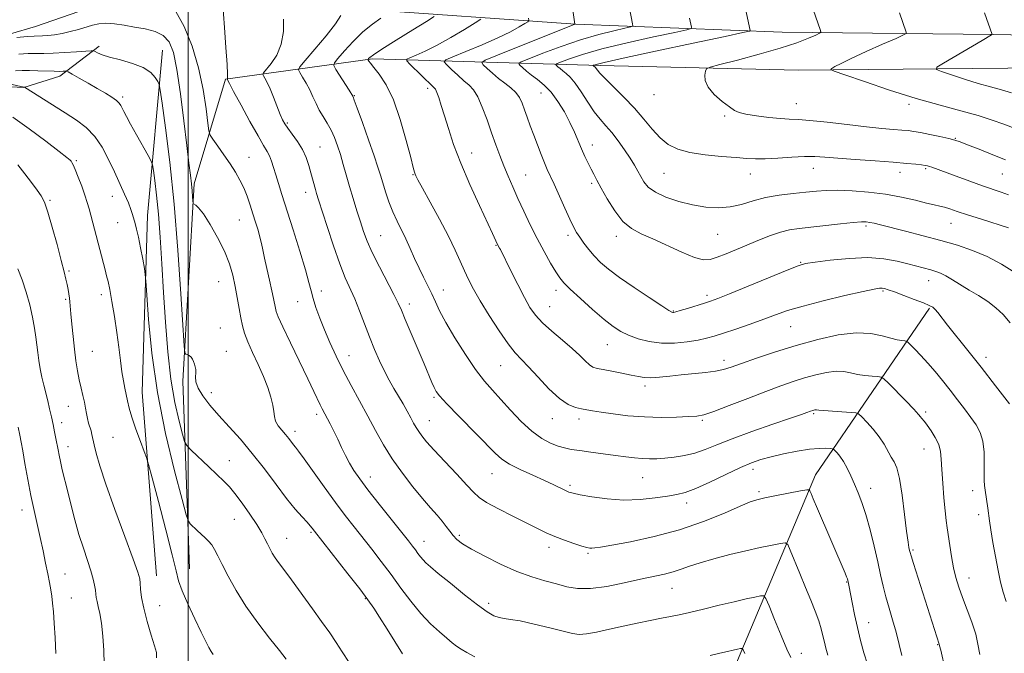
# Model space of a CAD drawing. Extents: x 2114800 to 2117700, y 319800 to 322700.
# Drawn here: x 2115445 to 2115768, y 322062 to 322270 of the extents above; entities that cross this region are included whole.
import ezdxf

# ---------------------------------------------------------------- set-up
doc = ezdxf.new("R2010")
doc.units = 0
doc.header["$MEASUREMENT"] = 0
for name, color, linetype, lineweight in [('DTM HARD BREAKLINE', 7, 'Continuous', 0), ('DTM SPOT ELEVATION', 2, 'Continuous', 13), ('GRID LINE', 7, 'Continuous', 0), ('INDEX CONTOUR', 41, 'Continuous', 13), ('INTERMEDIATE CONTOUR', 44, 'Continuous', 0)]:
    doc.layers.add(name, color=color, linetype=linetype, lineweight=lineweight)

msp = doc.modelspace()

# ---------------------------------------------------------------- linework, layer by layer
at = {"layer": 'DTM HARD BREAKLINE'}
for points in [[(2115000, 322486.468, 1171.19), (2115013.82, 322469.77, 1170.13), (2115062.53, 322412.96, 1165.83), (2115095.46, 322375.57, 1161.59), (2115126.25, 322344.08, 1158.01), (2115153.94, 322320.79, 1155), (2115181.27, 322304.25, 1152.17), (2115209.46, 322293.51, 1149.37), (2115243.19, 322286.82, 1146.26), (2115288.04, 322282.64, 1141.1), (2115352.21, 322281.59, 1138.76), (2115429.92, 322280.4, 1138.7), (2115496.64, 322279.01, 1140.52), (2115555.46, 322273.76, 1146.48), (2115627.05, 322268.72, 1156.03), (2115694.9, 322266.09, 1163.09), (2115764.02, 322265.35, 1168.02), (2115839.75, 322263.92, 1172.71)], [(2115239.37, 322170.22, 1136.2), (2115248.93, 322183.21, 1138.06), (2115260.61, 322197.09, 1138.1), (2115271.07, 322207.96, 1137.97), (2115283.2, 322220.57, 1137.93), (2115294.06, 322233.15, 1137.99), (2115304.46, 322246.8, 1138.31), (2115312.52, 322260.39, 1138.73), (2115320.99, 322274.85, 1138.86), (2115320.98, 322275.07, 1138.9), (2115337.62, 322275.39, 1138.16), (2115352.85, 322271.41, 1138.12), (2115370.53, 322272.82, 1137.66), (2115387.34, 322275.28, 1137.51), (2115402.11, 322272.58, 1137.4), (2115416.56, 322264.75, 1137.63), (2115433.44, 322263.15, 1137.93), (2115449.99, 322267.95, 1139.07), (2115464.19, 322272.92, 1139.22), (2115473.32, 322275.23, 1139.09)], [(2115470.81, 322261.53, 1136.43), (2115457.99, 322251.68, 1133.49), (2115446.11, 322248.04, 1131.97), (2115430.52, 322248.8, 1130.62), (2115414.86, 322253.19, 1130.95), (2115400.66, 322259.32, 1131.12), (2115384.74, 322255.17, 1131.12), (2115368.79, 322252.09, 1130.85), (2115352.77, 322253.06, 1131.25), (2115338.33, 322260.47, 1132.54), (2115334.22, 322263.59, 1134.17)], [(2115491.67, 322260.24, 1136.88), (2115486.72, 322206, 1132.66), (2115484.94, 322148.09, 1130.73), (2115489.62, 322087.83, 1128.73)], [(2115500.53, 322090.1, 1130.77), (2115498.31, 322151.65, 1135.63), (2115502.02, 322216.42, 1138.27), (2115512.31, 322250.72, 1141.91), (2115560.55, 322257.44, 1150.27), (2115635.21, 322255.16, 1162.39), (2115700.13, 322253.73, 1165.4), (2115780.32, 322254.45, 1170.09), (2115856.63, 322252.2, 1175.7), (2115915.45, 322251.56, 1179.47), (2115927.16, 322187.79, 1180.25), (2115953.23, 322111, 1181.38), (2115966.31, 322044.07, 1182.65), (2115981.49, 321964.38, 1183.71), (2115999.99, 321862.43, 1183.59), (2116020.45, 321766.09, 1181.62), (2116032.06, 321710.92, 1178.08)], [(2115657, 321968.97, 1128.08), (2115674.71, 322047.03, 1136.03), (2115705.74, 322121, 1144.55), (2115743.13, 322175.67, 1153.84)]]:
    msp.add_polyline3d(points, dxfattribs=at)
at = {"layer": 'DTM SPOT ELEVATION'}
for p in [(2115478.6, 322244.87, 1134.3), (2115554.55, 322245.36, 1148.1), (2115578.56, 322247.71, 1151.6), (2115615.8, 322246.16, 1157.1), (2115652.81, 322245.65, 1163.3), (2115699.47, 322242.67, 1164.8), (2115736.44, 322242.47, 1165.6), (2115675.95, 322238.62, 1163.8), (2115532.58, 322236.32, 1144.2), (2115543.33, 322228.44, 1144.9), (2115632.56, 322229.18, 1158.6), (2115751.62, 322231.32, 1164.1), (2115520.02, 322225.12, 1140.8), (2115593.02, 322226.56, 1152.7), (2115463.36, 322224.01, 1130.2), (2115573.74, 322219.36, 1149.9), (2115610.71, 322219.24, 1154.9), (2115656.11, 322219.85, 1161.1), (2115684.42, 322219.61, 1161.3), (2115705.02, 322221.46, 1161.3), (2115733.51, 322220.16, 1161.4), (2115741.96, 322221.4, 1161.8), (2115767.01, 322219.65, 1163.1), (2115632.4, 322216.53, 1157.7), (2115475.17, 322212.29, 1131.3), (2115538.59, 322213.65, 1143.4), (2115454.78, 322211, 1128.2), (2115476.91, 322203.69, 1131.23), (2115516.78, 322204.49, 1139.1), (2115722.29, 322202.52, 1157.7), (2115750.17, 322203.47, 1159.2), (2115563.15, 322199.37, 1146.9), (2115624.58, 322199.54, 1155.6), (2115673.72, 322199.84, 1159.1), (2115600.98, 322196.21, 1151.9), (2115640.45, 322199.18, 1157.5), (2115700.91, 322190.67, 1156.1), (2115460.95, 322187.78, 1128.2), (2115510.01, 322184.34, 1137.1), (2115742.85, 322184.68, 1155.3), (2115471.56, 322180.07, 1129.5), (2115543.68, 322181.28, 1142.5), (2115583.73, 322181.54, 1148.7), (2115620.66, 322181.5, 1153.5), (2115727.87, 322181.24, 1153.8), (2115459.91, 322178.56, 1127.8), (2115536.01, 322177.77, 1141.3), (2115572.63, 322176.96, 1146.5), (2115670.15, 322179.84, 1156.4), (2115618.56, 322176.11, 1152.9), (2115659.17, 322174.73, 1156.1), (2115510.56, 322169.15, 1136.8), (2115697.63, 322169.54, 1153.1), (2115468.57, 322161.41, 1128.96), (2115512.57, 322161.5, 1136.8), (2115637.52, 322163.69, 1153.2), (2115552.79, 322159.99, 1142.7), (2115675.8, 322158.49, 1152.5), (2115761.7, 322159.51, 1154.5), (2115602.57, 322156.74, 1149.1), (2115507.62, 322147.94, 1136.6), (2115649.82, 322150.13, 1151.6), (2115580.71, 322146.39, 1145.8), (2115460.71, 322143.48, 1127.2), (2115741.86, 322141.61, 1150.3), (2115458.62, 322138.02, 1126.5), (2115542.23, 322140.82, 1139.6), (2115579.11, 322138.71, 1144.8), (2115619.5, 322139.43, 1149.3), (2115628.26, 322139.23, 1149.5), (2115668.66, 322138.88, 1149.8), (2115705.17, 322141.01, 1147.8), (2115535.13, 322135.24, 1138.5), (2115475.44, 322133.27, 1129.1), (2115460.69, 322130.19, 1126.6), (2115741.38, 322129.46, 1149.2), (2115513.57, 322125.6, 1134.7), (2115685.26, 322122.74, 1145.5), (2115559.75, 322120.29, 1140.6), (2115599.65, 322121.34, 1145.2), (2115649.08, 322120, 1147.1), (2115625.31, 322117.52, 1146.3), (2115687.2, 322115.41, 1144.3), (2115723.91, 322116.5, 1146.6), (2115757.29, 322115.72, 1151.5), (2115445.61, 322109.4, 1123.4), (2115663.56, 322111.76, 1145.5), (2115515.17, 322106.42, 1133.2), (2115759.32, 322107.91, 1151.6), (2115532.36, 322100.12, 1134.8), (2115540.36, 322102.07, 1135.8), (2115577.36, 322099.19, 1140.7), (2115589.01, 322101.14, 1142.3), (2115618.35, 322097.13, 1143.5), (2115737.72, 322096.33, 1148.2), (2115631.2, 322095.26, 1143.8), (2115459.66, 322088.49, 1124.8), (2115756.07, 322087.15, 1150.7), (2115658.7, 322083.69, 1141.2), (2115715.98, 322085.84, 1143.9), (2115461.75, 322080.59, 1124.9), (2115558.2, 322080.34, 1135.9), (2115490.68, 322078.09, 1128.82), (2115598.61, 322078.85, 1140.4), (2115723.16, 322072.43, 1144.7), (2115745.79, 322065.3, 1147.9), (2115701.13, 322062.46, 1140.6)]:
    msp.add_point(p, dxfattribs=at)
at = {"layer": 'GRID LINE', "flags": 128}
msp.add_lwpolyline([(2115500, 320000), (2115500, 322500)], dxfattribs=at)
at = {"layer": 'INDEX CONTOUR', "flags": 128}
for points, elevation in [([(2115496.059, 322272.881), (2115498.778, 322267.978), (2115501.328, 322261.557), (2115503.455, 322254.398), (2115504.969, 322247.283), (2115505.94, 322240.995), (2115506.504, 322236.324), (2115506.837, 322233.725), (2115507.262, 322232.344), (2115508.146, 322230.996), (2115509.729, 322228.781), (2115511.741, 322225.924), (2115513.787, 322222.935), (2115515.549, 322220.205), (2115517.021, 322217.651), (2115518.276, 322215.071), (2115519.378, 322212.315), (2115520.372, 322209.443), (2115521.296, 322206.564), (2115522.171, 322203.787), (2115522.958, 322201.2), (2115523.599, 322198.892), (2115524.077, 322196.857), (2115524.514, 322194.732), (2115525.075, 322192.064), (2115525.863, 322188.588), (2115526.744, 322184.789), (2115527.526, 322181.342), (2115528.064, 322178.766), (2115528.639, 322175.665), (2115528.913, 322174.525), (2115529.585, 322172.767), (2115531.063, 322169.512), (2115533.568, 322164.271), (2115539.316, 322152.403), (2115541.27, 322148.319), (2115543.367, 322143.891), (2115544.034, 322142.559), (2115546.586, 322137.707), (2115547.83, 322135.258), (2115549.122, 322132.609), (2115550.37, 322129.935), (2115551.608, 322127.318), (2115552.905, 322124.811), (2115554.371, 322122.379), (2115556.297, 322119.619), (2115559.016, 322116.034), (2115562.667, 322111.384), (2115566.616, 322106.418), (2115572.3, 322099.298), (2115573.661, 322097.564), (2115574.571, 322096.359), (2115575.409, 322095.209), (2115576.247, 322094.08), (2115577.088, 322093.048), (2115578.019, 322092.092), (2115579.499, 322090.798), (2115582.082, 322088.657), (2115586.058, 322085.39), (2115590.683, 322081.646), (2115594.951, 322078.307), (2115598.096, 322076.052), (2115600.305, 322074.765), (2115602.001, 322074.128), (2115603.636, 322073.827), (2115605.768, 322073.56), (2115608.978, 322073.028), (2115613.561, 322072.034), (2115618.648, 322070.807), (2115626.071, 322068.929), (2115628.255, 322068.628), (2115630.644, 322068.791), (2115634.007, 322069.402), (2115638.174, 322070.311), (2115642.736, 322071.337), (2115647.304, 322072.32), (2115651.57, 322073.194), (2115655.241, 322073.911), (2115658.202, 322074.469), (2115661.032, 322075.03), (2115664.49, 322075.799), (2115669.066, 322076.904), (2115674.201, 322078.171), (2115679.068, 322079.35), (2115682.989, 322080.243), (2115685.869, 322080.85), (2115687.758, 322081.224), (2115688.802, 322081.286), (2115689.536, 322080.447), (2115690.584, 322077.988), (2115692.373, 322073.56), (2115694.516, 322068.321), (2115696.423, 322063.794), (2115697.666, 322061.069)], 1140), ([(2115580.775, 322271.262), (2115578.237, 322269.686), (2115573.684, 322266.886), (2115568.284, 322263.542), (2115563.598, 322260.589), (2115560.807, 322258.74), (2115559.575, 322257.825), (2115559.191, 322257.453), (2115559.056, 322257.283), (2115559.039, 322257.168), (2115559.127, 322257.009), (2115559.346, 322256.681), (2115559.882, 322255.962), (2115560.965, 322254.601), (2115562.733, 322252.34), (2115564.967, 322248.881), (2115567.36, 322243.918), (2115569.627, 322237.444), (2115571.571, 322230.657), (2115573.018, 322225.061), (2115573.862, 322221.752), (2115574.27, 322220.236), (2115574.473, 322219.616), (2115574.734, 322219.026), (2115575.414, 322217.717), (2115576.907, 322214.973), (2115579.425, 322210.382), (2115582.473, 322204.759), (2115585.376, 322199.224), (2115587.616, 322194.658), (2115589.297, 322190.983), (2115590.677, 322187.877), (2115592.027, 322184.998), (2115593.65, 322181.882), (2115595.856, 322178.044), (2115598.809, 322173.24), (2115602.065, 322168.202), (2115605.03, 322163.906), (2115607.312, 322161), (2115609.323, 322158.818), (2115611.677, 322156.362), (2115614.796, 322152.956), (2115618.341, 322149.194), (2115621.782, 322145.99), (2115624.693, 322144.025), (2115627.074, 322143.059), (2115629.029, 322142.625), (2115630.738, 322142.315), (2115632.688, 322141.981), (2115635.44, 322141.542), (2115639.393, 322140.958), (2115644.287, 322140.363), (2115649.698, 322139.937), (2115655.18, 322139.806), (2115660.19, 322139.886), (2115664.169, 322140.045), (2115666.851, 322140.226), (2115669.194, 322140.689), (2115672.457, 322141.775), (2115677.497, 322143.681), (2115683.559, 322146.036), (2115689.486, 322148.326), (2115694.393, 322150.15), (2115698.47, 322151.564), (2115702.179, 322152.727), (2115705.862, 322153.754), (2115709.387, 322154.538), (2115712.502, 322154.922), (2115715.053, 322154.813), (2115717.282, 322154.39), (2115719.527, 322153.895), (2115721.993, 322153.528), (2115724.373, 322153.297), (2115726.229, 322153.166), (2115727.322, 322153.023), (2115728.229, 322152.457), (2115729.725, 322150.983), (2115735.365, 322145.208), (2115737.997, 322142.464), (2115739.538, 322140.784), (2115740.231, 322139.95), (2115740.554, 322139.522), (2115741.493, 322138.401), (2115742.404, 322137.217), (2115743.686, 322135.404), (2115745.062, 322133.181), (2115746.175, 322130.859), (2115746.775, 322128.609), (2115747.025, 322126.059), (2115747.191, 322122.696), (2115747.485, 322118.25), (2115747.877, 322113.416), (2115748.275, 322109.128), (2115748.618, 322106.032), (2115748.947, 322103.615), (2115749.803, 322097.833), (2115750.385, 322094.148), (2115751.064, 322090.505), (2115751.847, 322087.238), (2115752.805, 322084.095), (2115754.028, 322080.678), (2115755.533, 322076.736), (2115757.068, 322072.599), (2115758.309, 322068.755), (2115759.061, 322065.455), (2115759.64, 322062.057)], 1150), ([(2115664.478, 322270.774), (2115665.09, 322267.809), (2115664.966, 322267.366), (2115663.567, 322266.917), (2115659.694, 322266.077), (2115652.683, 322264.582), (2115644.017, 322262.657), (2115635.711, 322260.646), (2115629.387, 322258.851), (2115625.081, 322257.402), (2115622.43, 322256.384), (2115621.076, 322255.826), (2115620.667, 322255.535), (2115620.85, 322255.26), (2115621.33, 322254.804), (2115622.03, 322254.181), (2115622.929, 322253.457), (2115624.021, 322252.628), (2115625.355, 322251.408), (2115626.994, 322249.444), (2115628.957, 322246.546), (2115631.092, 322243.198), (2115633.198, 322240.048), (2115635.135, 322237.556), (2115636.999, 322235.428), (2115638.942, 322233.179), (2115641.054, 322230.471), (2115643.154, 322227.543), (2115645.003, 322224.78), (2115646.426, 322222.473), (2115647.524, 322220.53), (2115648.472, 322218.765), (2115649.482, 322217.028), (2115650.936, 322215.308), (2115653.256, 322213.626), (2115656.707, 322212.021), (2115660.936, 322210.597), (2115665.434, 322209.473), (2115669.778, 322208.759), (2115673.892, 322208.521), (2115677.788, 322208.822), (2115681.518, 322209.656), (2115685.296, 322210.775), (2115689.377, 322211.865), (2115693.889, 322212.683), (2115698.469, 322213.255), (2115702.628, 322213.674), (2115706.076, 322214.01), (2115709.315, 322214.232), (2115713.046, 322214.288), (2115717.77, 322214.126), (2115723.172, 322213.713), (2115728.738, 322213.017), (2115733.988, 322212.052), (2115738.584, 322211.005), (2115742.226, 322210.105), (2115744.745, 322209.512), (2115746.518, 322209.111), (2115748.052, 322208.713), (2115749.834, 322208.152), (2115752.25, 322207.343), (2115755.662, 322206.222), (2115760.196, 322204.784), (2115769.084, 322201.995)], 1160), ([(2115442.51, 322238.263), (2115447.886, 322234.431), (2115453.344, 322230.368), (2115457.743, 322227.018), (2115460.254, 322225.068), (2115461.311, 322224.197), (2115461.66, 322223.832), (2115461.939, 322223.436), (2115462.363, 322222.634), (2115463.038, 322221.087), (2115464.016, 322218.611), (2115465.128, 322215.632), (2115466.151, 322212.727), (2115466.924, 322210.315), (2115467.533, 322208.177), (2115472.802, 322188.165), (2115473.314, 322186.277), (2115473.771, 322184.418), (2115474.323, 322181.776), (2115475.069, 322177.784), (2115475.908, 322172.861), (2115476.691, 322167.673), (2115477.308, 322162.797), (2115477.808, 322158.449), (2115478.28, 322154.757), (2115478.79, 322151.787), (2115479.304, 322149.367), (2115479.765, 322147.264), (2115480.165, 322145.22), (2115480.684, 322142.874), (2115481.553, 322139.841), (2115482.893, 322135.951), (2115484.399, 322131.913), (2115485.654, 322128.655), (2115486.414, 322126.626), (2115487.094, 322124.37), (2115488.276, 322119.953), (2115490.326, 322112.195), (2115492.747, 322102.928), (2115494.823, 322094.738), (2115496.07, 322089.487), (2115496.927, 322086.146), (2115498.063, 322082.959), (2115499.943, 322078.64), (2115502.216, 322073.768), (2115504.326, 322069.389), (2115505.845, 322066.306), (2115506.86, 322064.338), (2115507.586, 322063.06), (2115508.201, 322062.092)], 1130)]:
    msp.add_lwpolyline(points, dxfattribs=dict(at, elevation=elevation))
at = {"layer": 'INTERMEDIATE CONTOUR', "flags": 128}
for points, elevation in [([(2115511.339, 322276.407), (2115511.965, 322267.713), (2115512.423, 322261.146), (2115512.786, 322255.532), (2115512.941, 322252.34), (2115512.942, 322251.1), (2115512.884, 322250.856), (2115512.836, 322250.787), (2115513.058, 322250.336), (2115513.598, 322249.298), (2115514.967, 322246.722), (2115517.385, 322242.222), (2115520.297, 322236.867), (2115522.96, 322232.09), (2115524.803, 322228.953), (2115525.959, 322227.035), (2115526.736, 322225.544), (2115527.401, 322223.823), (2115528.061, 322221.752), (2115528.782, 322219.343), (2115529.647, 322216.527), (2115530.794, 322212.872), (2115534.451, 322201.309), (2115536.643, 322194.289), (2115538.478, 322188.21), (2115539.628, 322184.072), (2115540.34, 322181.274), (2115541.01, 322178.807), (2115541.958, 322175.858), (2115543.217, 322172.376), (2115544.748, 322168.5), (2115546.523, 322164.345), (2115548.557, 322159.925), (2115550.879, 322155.229), (2115553.483, 322150.276), (2115558.936, 322140.246), (2115561.505, 322135.485), (2115564.109, 322130.853), (2115566.997, 322126.214), (2115570.306, 322121.516), (2115573.753, 322117.04), (2115576.944, 322113.15), (2115579.571, 322110.109), (2115581.661, 322107.751), (2115583.323, 322105.808), (2115584.671, 322104.059), (2115585.832, 322102.469), (2115586.938, 322101.051), (2115588.182, 322099.767), (2115590.016, 322098.377), (2115592.955, 322096.59), (2115597.302, 322094.241), (2115602.524, 322091.662), (2115607.877, 322089.308), (2115612.747, 322087.524), (2115617.052, 322086.215), (2115620.841, 322085.169), (2115624.251, 322084.256), (2115627.78, 322083.66), (2115632.014, 322083.643), (2115637.304, 322084.358), (2115643.056, 322085.516), (2115648.439, 322086.716), (2115656.272, 322088.403), (2115659.118, 322089.129), (2115661.68, 322089.974), (2115664.441, 322090.973), (2115667.925, 322092.135), (2115672.469, 322093.445), (2115677.661, 322094.795), (2115682.902, 322096.051), (2115687.646, 322097.099), (2115691.552, 322097.904), (2115694.332, 322098.45), (2115695.863, 322098.643), (2115696.686, 322098.073), (2115697.505, 322096.252), (2115700.618, 322088.567), (2115702.491, 322084.012), (2115704.217, 322079.863), (2115705.693, 322076.232), (2115706.856, 322073.098), (2115707.668, 322070.429), (2115708.232, 322068.131), (2115708.681, 322066.097), (2115709.157, 322064.152), (2115709.844, 322061.86)], 1142), ([(2115625.744, 322276.301), (2115626.813, 322268.777), (2115626.805, 322268.723), (2115626.589, 322268.633), (2115625.226, 322268.082), (2115600.99, 322258.412), (2115597.407, 322256.935), (2115596.325, 322256.161), (2115596.816, 322255.425), (2115598.078, 322254.222), (2115599.802, 322252.651), (2115601.807, 322250.971), (2115603.904, 322249.382), (2115605.883, 322247.858), (2115607.529, 322246.315), (2115608.701, 322244.667), (2115609.559, 322242.825), (2115610.338, 322240.702), (2115611.229, 322238.23), (2115612.253, 322235.437), (2115613.388, 322232.375), (2115614.6, 322229.142), (2115615.799, 322226.005), (2115616.885, 322223.276), (2115617.816, 322221.105), (2115620.033, 322216.279), (2115623.573, 322208.436), (2115625.238, 322204.791), (2115626.461, 322202.247), (2115627.434, 322200.465), (2115628.464, 322198.864), (2115629.792, 322196.989), (2115631.41, 322194.89), (2115633.244, 322192.744), (2115635.303, 322190.649), (2115637.925, 322188.393), (2115641.527, 322185.683), (2115646.268, 322182.395), (2115651.258, 322179.065), (2115655.347, 322176.397), (2115657.692, 322174.902), (2115658.675, 322174.327), (2115658.984, 322174.227), (2115659.256, 322174.248), (2115659.924, 322174.41), (2115661.371, 322174.825), (2115663.795, 322175.549), (2115669.338, 322177.245), (2115671.386, 322177.908), (2115673.726, 322178.778), (2115677.576, 322180.33), (2115696.461, 322188.119), (2115700.074, 322189.533), (2115702.549, 322190.226), (2115705.642, 322190.708), (2115710.619, 322191.348), (2115716.788, 322191.953), (2115722.971, 322192.187), (2115728.217, 322191.82), (2115732.507, 322191.04), (2115736.05, 322190.138), (2115743.553, 322188.171), (2115745.227, 322187.688), (2115746.792, 322187.103), (2115748.553, 322186.23), (2115750.742, 322184.943), (2115756.202, 322181.56), (2115759.249, 322179.73), (2115762.25, 322177.823), (2115764.97, 322175.783), (2115767.293, 322173.523), (2115769.57, 322170.845)], 1156), ([(2115644.748, 322274.058), (2115645.796, 322268.922), (2115645.826, 322268.242), (2115645.166, 322267.85), (2115643.248, 322267.408), (2115639.673, 322266.628), (2115634.697, 322265.404), (2115628.743, 322263.675), (2115622.326, 322261.478), (2115616.33, 322259.221), (2115611.736, 322257.408), (2115609.249, 322256.383), (2115608.497, 322255.847), (2115608.833, 322255.343), (2115609.714, 322254.506), (2115611, 322253.362), (2115612.653, 322252.032), (2115614.619, 322250.576), (2115616.798, 322248.807), (2115619.072, 322246.478), (2115621.322, 322243.446), (2115623.426, 322239.997), (2115625.257, 322236.525), (2115626.734, 322233.344), (2115629.063, 322227.832), (2115630.166, 322225.39), (2115631.24, 322223.174), (2115632.219, 322221.23), (2115633.101, 322219.515), (2115634.105, 322217.613), (2115635.508, 322215.015), (2115637.506, 322211.438), (2115639.956, 322207.505), (2115642.64, 322204.07), (2115645.428, 322201.723), (2115648.567, 322200.049), (2115652.4, 322198.371), (2115661.922, 322193.998), (2115666.109, 322192.268), (2115669.051, 322191.494), (2115671.26, 322191.584), (2115673.523, 322192.313), (2115676.445, 322193.471), (2115679.917, 322194.904), (2115687.387, 322198.04), (2115690.971, 322199.453), (2115694.273, 322200.562), (2115697.28, 322201.277), (2115700.419, 322201.744), (2115713.977, 322203.267), (2115718.169, 322203.711), (2115720.854, 322203.927), (2115722.432, 322203.931), (2115723.586, 322203.768), (2115724.965, 322203.46), (2115727.085, 322202.93), (2115735.273, 322200.854), (2115741.032, 322199.374), (2115746.92, 322197.807), (2115752.312, 322196.255), (2115757.27, 322194.565), (2115762.028, 322192.519), (2115766.725, 322190.003), (2115771.132, 322187.32)], 1158), ([(2115682.807, 322273.762), (2115684.385, 322266.695), (2115684.106, 322266.491), (2115681.968, 322265.985), (2115676.139, 322264.745), (2115665.693, 322262.536), (2115653.336, 322259.909), (2115642.678, 322257.616), (2115636.448, 322256.225), (2115633.831, 322255.584), (2115633.125, 322255.36), (2115632.903, 322255.269), (2115632.837, 322255.221), (2115632.867, 322255.176), (2115633.206, 322254.882), (2115633.385, 322254.747), (2115633.602, 322254.548), (2115633.869, 322254.227), (2115634.26, 322253.689), (2115635.102, 322252.683), (2115636.79, 322250.923), (2115639.548, 322248.23), (2115642.954, 322244.868), (2115646.422, 322241.212), (2115649.495, 322237.605), (2115652.234, 322234.288), (2115654.829, 322231.47), (2115657.505, 322229.307), (2115660.633, 322227.733), (2115664.618, 322226.627), (2115669.64, 322225.873), (2115674.988, 322225.366), (2115679.724, 322225.01), (2115683.222, 322224.732), (2115686.098, 322224.57), (2115689.28, 322224.587), (2115693.408, 322224.809), (2115697.979, 322225.109), (2115702.201, 322225.318), (2115705.587, 322225.31), (2115708.864, 322225.105), (2115713.063, 322224.762), (2115718.835, 322224.339), (2115725.313, 322223.888), (2115731.253, 322223.463), (2115735.675, 322223.106), (2115738.664, 322222.822), (2115740.568, 322222.608), (2115741.731, 322222.451), (2115742.475, 322222.305), (2115743.114, 322222.115), (2115743.981, 322221.811), (2115751.898, 322218.898), (2115756.368, 322217.271), (2115760.596, 322215.763), (2115766.612, 322213.698), (2115769.079, 322212.8)], 1162), ([(2115531.336, 322270.359), (2115531.266, 322266.35), (2115530.588, 322262.229), (2115529.102, 322258.647), (2115527.253, 322255.826), (2115524.763, 322252.816), (2115524.526, 322252.282), (2115524.737, 322251.818), (2115525.225, 322251.016), (2115525.952, 322249.665), (2115526.911, 322247.603), (2115528.065, 322244.804), (2115530.275, 322239.146), (2115531.028, 322237.367), (2115531.741, 322236.059), (2115532.731, 322234.656), (2115534.204, 322232.712), (2115535.92, 322230.314), (2115537.53, 322227.679), (2115538.763, 322225.004), (2115539.657, 322222.417), (2115540.332, 322220.025), (2115541.771, 322214.579), (2115542.178, 322213.176), (2115542.8, 322211.182), (2115545.609, 322202.356), (2115547.689, 322196.026), (2115549.768, 322190.108), (2115551.566, 322185.602), (2115554.673, 322178.647), (2115556.255, 322174.753), (2115559.557, 322166.188), (2115561.21, 322162.101), (2115562.841, 322158.337), (2115564.442, 322154.96), (2115566.009, 322151.994), (2115567.541, 322149.316), (2115569.045, 322146.765), (2115570.508, 322144.232), (2115571.867, 322141.821), (2115573.042, 322139.693), (2115573.99, 322137.95), (2115574.813, 322136.485), (2115575.649, 322135.14), (2115576.676, 322133.711), (2115578.234, 322131.836), (2115580.7, 322129.105), (2115584.237, 322125.33), (2115588.137, 322121.199), (2115591.473, 322117.619), (2115593.657, 322115.225), (2115595.444, 322113.57), (2115597.924, 322111.935), (2115601.841, 322109.793), (2115606.545, 322107.381), (2115614.588, 322103.349), (2115617.495, 322101.951), (2115620.325, 322100.729), (2115623.463, 322099.538), (2115626.571, 322098.453), (2115629.132, 322097.616), (2115630.781, 322097.122), (2115631.764, 322096.91), (2115632.478, 322096.88), (2115633.398, 322096.969), (2115635.298, 322097.272), (2115639.029, 322097.922), (2115645.125, 322099.038), (2115652.85, 322100.683), (2115661.151, 322102.902), (2115669.054, 322105.642), (2115675.889, 322108.433), (2115681.063, 322110.71), (2115684.3, 322112.07), (2115686.579, 322112.806), (2115689.194, 322113.381), (2115693.031, 322114.141), (2115700.905, 322115.676), (2115702.906, 322116.041), (2115703.698, 322116.038), (2115703.964, 322115.662), (2115704.307, 322114.82), (2115705.045, 322113.053), (2115706.421, 322109.812), (2115715.523, 322088.674), (2115715.998, 322087.54), (2115716.264, 322086.839), (2115716.414, 322086.351), (2115716.516, 322085.913), (2115716.638, 322085.322), (2115716.853, 322084.229), (2115717.828, 322079.124), (2115718.614, 322075.185), (2115719.542, 322070.895), (2115720.568, 322066.655), (2115721.66, 322062.622), (2115722.786, 322058.892)], 1144), ([(2115550.109, 322271.555), (2115548.391, 322268.925), (2115545.263, 322264.954), (2115541.563, 322260.552), (2115538.414, 322256.897), (2115536.679, 322254.821), (2115536.216, 322253.777), (2115536.629, 322252.869), (2115537.549, 322251.395), (2115538.721, 322249.42), (2115539.918, 322247.202), (2115540.976, 322244.96), (2115541.973, 322242.744), (2115543.048, 322240.567), (2115544.296, 322238.426), (2115545.629, 322236.26), (2115546.915, 322233.993), (2115548.049, 322231.557), (2115549.056, 322228.904), (2115549.986, 322225.993), (2115550.896, 322222.792), (2115551.849, 322219.302), (2115552.909, 322215.537), (2115554.11, 322211.553), (2115555.358, 322207.597), (2115556.526, 322203.962), (2115557.567, 322200.791), (2115558.749, 322197.628), (2115560.419, 322193.87), (2115562.765, 322189.175), (2115567.539, 322180.066), (2115568.957, 322177.232), (2115569.993, 322174.915), (2115571.248, 322171.922), (2115577.424, 322157.34), (2115579.974, 322151.222), (2115580.685, 322149.566), (2115581.327, 322148.335), (2115582.498, 322146.823), (2115584.884, 322144.247), (2115588.858, 322140.149), (2115600.674, 322128.067), (2115602.908, 322126.077), (2115605.443, 322124.44), (2115608.969, 322122.659), (2115613.032, 322120.801), (2115616.889, 322119.075), (2115619.944, 322117.655), (2115623.764, 322115.792), (2115624.908, 322115.293), (2115626.276, 322114.898), (2115628.625, 322114.414), (2115632.483, 322113.723), (2115637.457, 322113.049), (2115642.921, 322112.701), (2115648.3, 322112.882), (2115653.189, 322113.411), (2115657.236, 322114.001), (2115660.295, 322114.485), (2115663.075, 322115.159), (2115666.495, 322116.434), (2115671.16, 322118.552), (2115676.386, 322121.063), (2115681.177, 322123.349), (2115684.837, 322124.945), (2115687.898, 322126.022), (2115691.195, 322126.899), (2115695.303, 322127.817), (2115699.762, 322128.684), (2115703.851, 322129.326), (2115706.994, 322129.619), (2115709.185, 322129.662), (2115710.561, 322129.599), (2115711.295, 322129.532), (2115711.7, 322129.371), (2115712.121, 322128.977), (2115712.831, 322128.225), (2115713.801, 322127.039), (2115714.927, 322125.357), (2115716.118, 322123.156), (2115717.338, 322120.593), (2115718.561, 322117.859), (2115719.773, 322115.054), (2115721.005, 322111.875), (2115722.297, 322107.921), (2115723.66, 322102.978), (2115724.997, 322097.587), (2115726.184, 322092.474), (2115727.143, 322088.179), (2115727.985, 322084.477), (2115728.87, 322080.954), (2115729.914, 322077.273), (2115731.059, 322073.403), (2115732.201, 322069.392), (2115733.248, 322065.356), (2115734.133, 322061.685)], 1146), ([(2115563.271, 322270.724), (2115560.527, 322268.804), (2115557.385, 322266.239), (2115554.179, 322263.131), (2115551.293, 322260.018), (2115549.126, 322257.549), (2115547.987, 322256.125), (2115547.83, 322255.185), (2115548.521, 322253.921), (2115552.818, 322247.088), (2115554.002, 322245.132), (2115554.11, 322244.896), (2115554.513, 322243.858), (2115555.495, 322241.211), (2115557.203, 322236.523), (2115559.24, 322230.851), (2115561.067, 322225.627), (2115562.294, 322221.902), (2115563.11, 322219.212), (2115563.846, 322216.712), (2115564.773, 322213.756), (2115565.901, 322210.474), (2115567.178, 322207.194), (2115568.555, 322204.158), (2115571.442, 322198.312), (2115572.883, 322195.178), (2115574.318, 322191.95), (2115575.763, 322188.776), (2115577.218, 322185.775), (2115578.627, 322182.958), (2115579.92, 322180.31), (2115581.109, 322177.728), (2115582.525, 322174.777), (2115584.581, 322170.932), (2115587.527, 322165.921), (2115590.96, 322160.453), (2115594.313, 322155.494), (2115597.181, 322151.725), (2115599.803, 322148.693), (2115602.579, 322145.668), (2115605.797, 322142.137), (2115609.287, 322138.467), (2115612.765, 322135.245), (2115615.988, 322132.918), (2115618.869, 322131.388), (2115621.359, 322130.415), (2115623.501, 322129.778), (2115625.704, 322129.318), (2115628.466, 322128.893), (2115632.107, 322128.396), (2115640.198, 322127.321), (2115643.597, 322126.858), (2115646.459, 322126.497), (2115648.964, 322126.268), (2115651.304, 322126.193), (2115653.695, 322126.261), (2115656.363, 322126.454), (2115659.459, 322126.773), (2115662.823, 322127.288), (2115666.22, 322128.088), (2115669.566, 322129.251), (2115673.401, 322130.813), (2115678.413, 322132.803), (2115684.931, 322135.169), (2115691.825, 322137.55), (2115697.601, 322139.511), (2115701.15, 322140.731), (2115702.904, 322141.357), (2115704.172, 322141.834), (2115704.898, 322142.075), (2115705.233, 322142.169), (2115705.553, 322142.24), (2115705.837, 322142.275), (2115706.144, 322142.26), (2115706.884, 322142.187), (2115708.543, 322142.047), (2115711.373, 322141.845), (2115717.426, 322141.445), (2115719.022, 322141.296), (2115719.928, 322140.916), (2115720.923, 322139.98), (2115722.578, 322138.27), (2115724.642, 322135.991), (2115726.663, 322133.461), (2115728.282, 322130.969), (2115730.589, 322126.808), (2115731.541, 322125.263), (2115732.444, 322123.258), (2115733.327, 322119.794), (2115734.2, 322114.311), (2115735.005, 322107.991), (2115735.667, 322102.454), (2115736.132, 322098.929), (2115736.432, 322097.084), (2115736.62, 322096.197), (2115736.779, 322095.541), (2115737.123, 322094.359), (2115737.893, 322091.89), (2115746.386, 322065.464), (2115746.495, 322064.921), (2115746.856, 322063.419), (2115748.339, 322057.077)], 1148), ([(2115596.03, 322270.38), (2115594.12, 322269.177), (2115590.638, 322267.051), (2115586.208, 322264.417), (2115581.69, 322261.879), (2115577.821, 322259.924), (2115574.816, 322258.575), (2115572.76, 322257.733), (2115571.725, 322257.242), (2115571.731, 322256.687), (2115572.783, 322255.593), (2115580.438, 322248.244), (2115581.107, 322247.426), (2115581.591, 322246.399), (2115582.225, 322244.669), (2115583.071, 322242.121), (2115584.124, 322238.738), (2115585.415, 322234.495), (2115587.116, 322229.33), (2115589.434, 322223.177), (2115592.429, 322216.173), (2115595.586, 322209.27), (2115599.902, 322200.083), (2115601.521, 322196.524), (2115602.199, 322195.277), (2115602.431, 322194.825), (2115605.882, 322187.845), (2115608.127, 322183.37), (2115610.316, 322179.136), (2115612.145, 322175.883), (2115613.955, 322173.305), (2115616.247, 322170.836), (2115619.334, 322168.058), (2115622.786, 322165.138), (2115625.985, 322162.395), (2115628.452, 322160.095), (2115630.26, 322158.308), (2115631.618, 322157.052), (2115632.776, 322156.303), (2115634.135, 322155.856), (2115636.131, 322155.462), (2115639.02, 322154.93), (2115642.318, 322154.306), (2115645.358, 322153.692), (2115647.678, 322153.187), (2115649.635, 322152.86), (2115651.786, 322152.771), (2115654.574, 322152.958), (2115657.955, 322153.327), (2115661.766, 322153.76), (2115669.694, 322154.555), (2115673.033, 322154.984), (2115675.63, 322155.519), (2115678.17, 322156.302), (2115681.562, 322157.5), (2115686.474, 322159.209), (2115692.615, 322161.251), (2115699.462, 322163.379), (2115706.492, 322165.339), (2115713.222, 322166.838), (2115719.167, 322167.569), (2115723.962, 322167.367), (2115727.681, 322166.592), (2115730.508, 322165.743), (2115732.613, 322165.21), (2115734.094, 322164.968), (2115735.031, 322164.887), (2115735.561, 322164.814), (2115736.032, 322164.504), (2115736.849, 322163.696), (2115738.309, 322162.197), (2115740.296, 322160.105), (2115742.582, 322157.594), (2115744.977, 322154.815), (2115747.422, 322151.849), (2115749.893, 322148.755), (2115752.349, 322145.612), (2115754.682, 322142.567), (2115756.767, 322139.782), (2115758.493, 322137.322), (2115759.804, 322134.86), (2115760.655, 322131.967), (2115761.044, 322128.399), (2115761.126, 322124.649), (2115761.098, 322121.392), (2115761.118, 322119.103), (2115761.224, 322117.454), (2115761.411, 322115.919), (2115762.257, 322110.03), (2115762.813, 322105.885), (2115763.265, 322102.887), (2115763.936, 322098.803), (2115764.762, 322094.146), (2115765.636, 322089.625), (2115766.487, 322085.783), (2115767.363, 322082.473), (2115768.341, 322079.375)], 1152), ([(2115611.692, 322270.768), (2115611.74, 322270.049), (2115611.421, 322269.578), (2115610.463, 322268.95), (2115608.614, 322267.842), (2115605.716, 322266.25), (2115601.635, 322264.251), (2115596.456, 322261.979), (2115591.141, 322259.784), (2115586.875, 322258.073), (2115584.566, 322257.088), (2115584.028, 322256.424), (2115584.799, 322255.51), (2115586.424, 322253.948), (2115588.466, 322252.027), (2115590.497, 322250.207), (2115592.188, 322248.762), (2115593.634, 322247.233), (2115595.025, 322244.975), (2115596.513, 322241.558), (2115598.052, 322237.394), (2115599.548, 322233.112), (2115600.935, 322229.206), (2115602.254, 322225.645), (2115603.572, 322222.27), (2115604.956, 322218.917), (2115606.467, 322215.42), (2115608.169, 322211.61), (2115610.101, 322207.386), (2115612.225, 322202.912), (2115614.48, 322198.421), (2115616.777, 322194.157), (2115618.91, 322190.413), (2115620.647, 322187.498), (2115621.909, 322185.535), (2115623.247, 322183.909), (2115625.366, 322181.82), (2115628.713, 322178.739), (2115632.701, 322175.182), (2115636.481, 322171.936), (2115639.441, 322169.594), (2115641.915, 322167.986), (2115644.474, 322166.747), (2115647.572, 322165.611), (2115651.206, 322164.684), (2115655.265, 322164.165), (2115659.573, 322164.188), (2115663.74, 322164.594), (2115667.319, 322165.162), (2115670.069, 322165.736), (2115672.564, 322166.424), (2115675.586, 322167.402), (2115679.661, 322168.779), (2115684.309, 322170.388), (2115688.797, 322171.996), (2115692.679, 322173.438), (2115696.649, 322174.82), (2115701.686, 322176.321), (2115708.341, 322178.034), (2115715.442, 322179.723), (2115721.383, 322181.075), (2115724.986, 322181.853), (2115726.755, 322182.16), (2115727.621, 322182.181), (2115728.424, 322182.049), (2115729.648, 322181.686), (2115731.692, 322180.964), (2115734.748, 322179.825), (2115738.187, 322178.512), (2115741.179, 322177.338), (2115743.106, 322176.521), (2115744.222, 322175.896), (2115744.992, 322175.201), (2115745.858, 322174.172), (2115749.112, 322170.015), (2115755.712, 322161.772), (2115760.084, 322156.251), (2115764.855, 322150.129), (2115769.364, 322144.278)], 1154), ([(2115705.1, 322273.295), (2115707.288, 322267.02), (2115707.483, 322266.24), (2115707.116, 322265.759), (2115705.875, 322265.165), (2115703.463, 322264.129), (2115699.654, 322262.666), (2115694.239, 322260.872), (2115687.312, 322258.884), (2115680.177, 322256.995), (2115674.439, 322255.533), (2115671.261, 322254.695), (2115670.035, 322254.138), (2115669.709, 322253.386), (2115669.49, 322252.068), (2115669.605, 322250.235), (2115670.54, 322248.046), (2115672.572, 322245.685), (2115675.152, 322243.443), (2115677.521, 322241.635), (2115679.188, 322240.477), (2115680.716, 322239.784), (2115682.936, 322239.271), (2115686.39, 322238.721), (2115690.462, 322238.191), (2115694.252, 322237.808), (2115697.192, 322237.639), (2115700.056, 322237.519), (2115703.956, 322237.223), (2115709.612, 322236.603), (2115716.201, 322235.81), (2115722.51, 322235.067), (2115727.566, 322234.55), (2115731.365, 322234.229), (2115734.135, 322234.022), (2115736.174, 322233.848), (2115738.018, 322233.609), (2115740.263, 322233.209), (2115743.289, 322232.592), (2115746.593, 322231.875), (2115749.454, 322231.218), (2115751.427, 322230.705), (2115753.172, 322230.126), (2115755.626, 322229.194), (2115759.409, 322227.727), (2115763.881, 322225.96), (2115768.086, 322224.233)], 1164), ([(2115733.298, 322272.464), (2115735.513, 322266.189), (2115735.515, 322265.755), (2115734.658, 322265.216), (2115732.208, 322264.11), (2115727.788, 322262.15), (2115722.429, 322259.752), (2115717.522, 322257.507), (2115714.149, 322255.881), (2115712.165, 322254.847), (2115711.118, 322254.25), (2115710.789, 322253.885), (2115711.895, 322253.33), (2115715.382, 322252.108), (2115721.796, 322249.919), (2115730.074, 322247.169), (2115738.751, 322244.438), (2115746.607, 322242.182), (2115753.393, 322240.354), (2115759.102, 322238.783), (2115763.758, 322237.331), (2115767.485, 322236.017), (2115770.433, 322234.893)], 1166), ([(2115761.183, 322272.513), (2115763.713, 322265.395), (2115763.705, 322265.338), (2115763.545, 322265.25), (2115760.409, 322263.421), (2115747.743, 322255.985), (2115745.615, 322254.646), (2115745.458, 322253.938), (2115747.137, 322253.253), (2115750.414, 322252.134), (2115754.644, 322250.729), (2115759.078, 322249.334), (2115763.115, 322248.173), (2115766.735, 322247.179), (2115770.068, 322246.215)], 1168), ([(2115443.881, 322264.377), (2115447.267, 322264.679), (2115449.507, 322264.833), (2115452.322, 322264.936), (2115454.073, 322265.047), (2115456.243, 322265.282), (2115458.72, 322265.694), (2115461.379, 322266.309), (2115464.04, 322267.043), (2115468.68, 322268.432), (2115470.775, 322268.881), (2115473.104, 322269.039), (2115475.896, 322268.852), (2115479.078, 322268.406), (2115482.495, 322267.83), (2115485.969, 322267.19), (2115489.211, 322266.322), (2115491.906, 322265.003), (2115493.842, 322262.928), (2115495.229, 322259.465), (2115496.379, 322253.905), (2115497.531, 322245.958), (2115498.644, 322237.032), (2115499.598, 322228.961), (2115500.307, 322223.139), (2115500.798, 322219.215), (2115501.131, 322216.4), (2115501.355, 322214.059), (2115501.498, 322212.157), (2115501.581, 322210.816), (2115501.637, 322210.093), (2115501.748, 322209.795), (2115502.534, 322209.406), (2115503.481, 322208.539), (2115505.025, 322206.544), (2115507.231, 322203.113), (2115509.706, 322198.773), (2115511.945, 322194.263), (2115513.564, 322190.163), (2115514.661, 322186.406), (2115515.455, 322182.764), (2115516.131, 322179.091), (2115516.739, 322175.56), (2115517.298, 322172.428), (2115517.854, 322169.823), (2115518.574, 322167.37), (2115519.652, 322164.573), (2115521.2, 322161.085), (2115522.998, 322157.165), (2115524.74, 322153.225), (2115526.169, 322149.619), (2115527.215, 322146.471), (2115527.858, 322143.845), (2115528.136, 322141.763), (2115528.316, 322140.064), (2115528.725, 322138.544), (2115529.593, 322137.041), (2115530.761, 322135.563), (2115531.97, 322134.16), (2115533.011, 322132.881), (2115534.569, 322130.841), (2115535.221, 322130.025), (2115536.227, 322128.722), (2115538.066, 322126.217), (2115544.669, 322116.986), (2115548.343, 322111.926), (2115551.566, 322107.637), (2115554.457, 322103.922), (2115560.27, 322096.576), (2115563.397, 322092.541), (2115566.603, 322088.271), (2115569.833, 322083.835), (2115573.071, 322079.481), (2115576.31, 322075.501), (2115579.504, 322072.137), (2115582.443, 322069.429), (2115584.877, 322067.365), (2115586.664, 322065.894), (2115588.094, 322064.797), (2115589.566, 322063.816), (2115591.451, 322062.701), (2115594.018, 322061.238)], 1138), ([(2115444.527, 322258.923), (2115447.531, 322259.103), (2115450.159, 322259.165), (2115452.754, 322259.175), (2115455.802, 322259.237), (2115459.567, 322259.426), (2115463.421, 322259.681), (2115466.511, 322259.908), (2115468.238, 322260.024), (2115469.015, 322259.988), (2115469.51, 322259.769), (2115470.325, 322259.346), (2115471.817, 322258.734), (2115474.28, 322257.96), (2115477.816, 322257.031), (2115481.776, 322255.903), (2115485.311, 322254.514), (2115487.77, 322252.869), (2115489.256, 322251.234), (2115490.067, 322249.941), (2115490.501, 322249.002), (2115490.873, 322247.153), (2115491.503, 322242.808), (2115492.611, 322234.783), (2115494.022, 322223.49), (2115495.465, 322209.745), (2115496.703, 322194.635), (2115497.668, 322180.337), (2115498.696, 322163.264), (2115498.931, 322161.003), (2115499.234, 322160.586), (2115499.749, 322160.391), (2115500.388, 322160.065), (2115501.006, 322159.571), (2115501.489, 322158.891), (2115501.851, 322158.084), (2115502.135, 322157.23), (2115502.371, 322156.378), (2115502.527, 322155.469), (2115502.554, 322154.413), (2115502.474, 322153.122), (2115502.595, 322151.494), (2115503.294, 322149.432), (2115504.855, 322146.864), (2115507.194, 322143.842), (2115510.134, 322140.446), (2115513.508, 322136.725), (2115517.196, 322132.611), (2115521.09, 322127.998), (2115525.058, 322122.9), (2115528.883, 322117.787), (2115532.325, 322113.244), (2115535.187, 322109.729), (2115537.427, 322107.18), (2115539.053, 322105.408), (2115540.095, 322104.227), (2115540.711, 322103.468), (2115541.476, 322102.452), (2115552.449, 322088.507), (2115556.328, 322083.522), (2115559.002, 322079.992), (2115560.922, 322077.27), (2115562.846, 322074.304), (2115565.317, 322070.373), (2115570.344, 322062.296)], 1136), ([(2115443.41, 322253.5), (2115445.611, 322253.513), (2115447.988, 322253.548), (2115450.75, 322253.494), (2115456.078, 322253.298), (2115457.876, 322253.278), (2115459.039, 322253.309), (2115459.721, 322253.352), (2115460.134, 322253.341), (2115460.727, 322253.091), (2115462.006, 322252.389), (2115464.303, 322251.106), (2115467.24, 322249.45), (2115470.261, 322247.717), (2115472.896, 322246.153), (2115475.002, 322244.82), (2115476.527, 322243.73), (2115477.465, 322242.868), (2115478.016, 322242.099), (2115478.433, 322241.259), (2115478.958, 322240.157), (2115479.796, 322238.503), (2115481.148, 322235.979), (2115483.085, 322232.476), (2115486.924, 322225.646), (2115487.899, 322223.85), (2115488.345, 322222.585), (2115488.639, 322220.767), (2115489.086, 322217.508), (2115489.668, 322212.703), (2115490.29, 322206.442), (2115490.876, 322198.854), (2115491.438, 322190.209), (2115492.006, 322180.811), (2115492.624, 322171.015), (2115493.389, 322161.349), (2115494.409, 322152.391), (2115495.723, 322144.67), (2115497.088, 322138.525), (2115498.189, 322134.251), (2115498.873, 322131.895), (2115499.625, 322130.548), (2115501.087, 322129.053), (2115506.808, 322123.564), (2115511.859, 322118.784), (2115513.552, 322117.05), (2115515.38, 322114.857), (2115517.737, 322111.709), (2115520.301, 322108.069), (2115522.57, 322104.643), (2115524.169, 322101.968), (2115525.235, 322099.939), (2115526.03, 322098.278), (2115526.784, 322096.752), (2115527.601, 322095.266), (2115528.547, 322093.76), (2115529.672, 322092.179), (2115532.39, 322088.613), (2115533.952, 322086.514), (2115540.852, 322077.016), (2115543.811, 322072.905), (2115546.498, 322069.099), (2115548.635, 322065.947), (2115550.585, 322062.944), (2115552.875, 322059.368)], 1134), ([(2115436.048, 322250.388), (2115446.149, 322248.121), (2115446.308, 322248.114), (2115446.421, 322248.057), (2115459.681, 322239.646), (2115463.389, 322237.257), (2115466.631, 322234.82), (2115469.433, 322231.952), (2115471.836, 322228.397), (2115473.936, 322224.393), (2115475.841, 322220.298), (2115479.194, 322213.013), (2115480.437, 322210.173), (2115481.275, 322208.01), (2115481.822, 322206.337), (2115482.667, 322203.411), (2115483.161, 322201.537), (2115483.753, 322198.911), (2115484.449, 322195.381), (2115485.14, 322191.641), (2115485.685, 322188.595), (2115485.999, 322186.678), (2115486.209, 322184.449), (2115486.494, 322179.999), (2115487.046, 322171.928), (2115488.113, 322160.874), (2115489.95, 322147.987), (2115492.646, 322134.531), (2115495.6, 322122.225), (2115498.041, 322112.9), (2115499.426, 322107.79), (2115500.126, 322105.724), (2115500.742, 322104.933), (2115503.027, 322102.752), (2115505.65, 322100.326), (2115506.772, 322099.205), (2115507.77, 322097.969), (2115508.691, 322096.451), (2115509.738, 322094.4), (2115511.149, 322091.544), (2115513.126, 322087.702), (2115515.738, 322083.051), (2115519.011, 322077.86), (2115522.86, 322072.456), (2115526.735, 322067.397), (2115529.974, 322063.302), (2115532.154, 322060.506)], 1132), ([(2115444.237, 322222.628), (2115446.513, 322219.728), (2115448.682, 322216.84), (2115450.501, 322214.355), (2115451.824, 322212.443), (2115452.891, 322210.364), (2115454.038, 322207.154), (2115455.494, 322202.226), (2115457.061, 322196.505), (2115458.431, 322191.295), (2115459.374, 322187.585), (2115459.968, 322185.121), (2115460.364, 322183.332), (2115460.69, 322181.749), (2115460.959, 322180.285), (2115461.158, 322178.954), (2115461.293, 322177.689), (2115461.605, 322173.761), (2115461.91, 322170.355), (2115462.311, 322166.293), (2115462.774, 322162.148), (2115463.266, 322158.387), (2115463.788, 322155.051), (2115464.345, 322152.077), (2115464.933, 322149.405), (2115465.504, 322146.997), (2115466, 322144.818), (2115466.383, 322142.839), (2115466.702, 322141.044), (2115467.029, 322139.421), (2115467.412, 322137.955), (2115468.193, 322135.369), (2115468.505, 322134.143), (2115469.254, 322130.792), (2115469.921, 322128.069), (2115471.1, 322123.966), (2115473.103, 322117.854), (2115476.048, 322109.554), (2115479.288, 322100.691), (2115481.988, 322093.346), (2115483.527, 322089.011), (2115484.15, 322086.838), (2115484.319, 322085.394), (2115484.449, 322083.472), (2115484.768, 322080.766), (2115485.459, 322077.194), (2115486.61, 322072.838), (2115487.935, 322068.427), (2115489.057, 322064.854), (2115489.661, 322062.653), (2115489.692, 322060.939)], 1128), ([(2115444.23, 322188.572), (2115445.614, 322184.929), (2115446.975, 322180.88), (2115448.113, 322176.687), (2115448.998, 322172.642), (2115449.647, 322169.04), (2115450.089, 322166.077), (2115450.715, 322161.079), (2115451.084, 322158.469), (2115451.535, 322155.745), (2115452.066, 322153.024), (2115452.672, 322150.392), (2115453.983, 322145.247), (2115454.622, 322142.636), (2115455.221, 322140.03), (2115455.773, 322137.495), (2115456.266, 322135.092), (2115456.697, 322132.876), (2115457.378, 322129.165), (2115457.714, 322127.409), (2115458.16, 322125.319), (2115458.785, 322122.637), (2115460.552, 322115.406), (2115461.653, 322110.943), (2115462.883, 322106.184), (2115464.235, 322101.421), (2115465.672, 322096.926), (2115467.045, 322092.887), (2115468.175, 322089.468), (2115468.931, 322086.783), (2115469.374, 322084.726), (2115469.616, 322083.141), (2115469.762, 322081.864), (2115469.912, 322080.684), (2115470.163, 322079.386), (2115470.579, 322077.738), (2115471.103, 322075.464), (2115471.647, 322072.27), (2115472.12, 322068.036), (2115472.422, 322063.314), (2115472.45, 322058.83)], 1126), ([(2115444.302, 322136.63), (2115444.884, 322133.95), (2115445.32, 322131.708), (2115445.82, 322128.851), (2115446.542, 322124.625), (2115447.452, 322119.481), (2115448.466, 322114.164), (2115449.507, 322109.266), (2115451.542, 322100.388), (2115452.48, 322096.081), (2115453.319, 322092.018), (2115454.019, 322088.475), (2115454.557, 322085.633), (2115454.967, 322083.286), (2115455.3, 322081.13), (2115455.6, 322078.847), (2115455.882, 322076.044), (2115456.156, 322072.318), (2115456.419, 322067.5), (2115456.625, 322062.375)], 1124), ([(2115671.283, 322061.75), (2115674.379, 322062.47), (2115676.873, 322063.068), (2115678.818, 322063.511), (2115680.247, 322063.812), (2115681.185, 322063.998), (2115681.703, 322064.029), (2115682.067, 322063.612), (2115682.587, 322062.391)], 1138)]:
    msp.add_lwpolyline(points, dxfattribs=dict(at, elevation=elevation))

doc.saveas('drawing.dxf')
